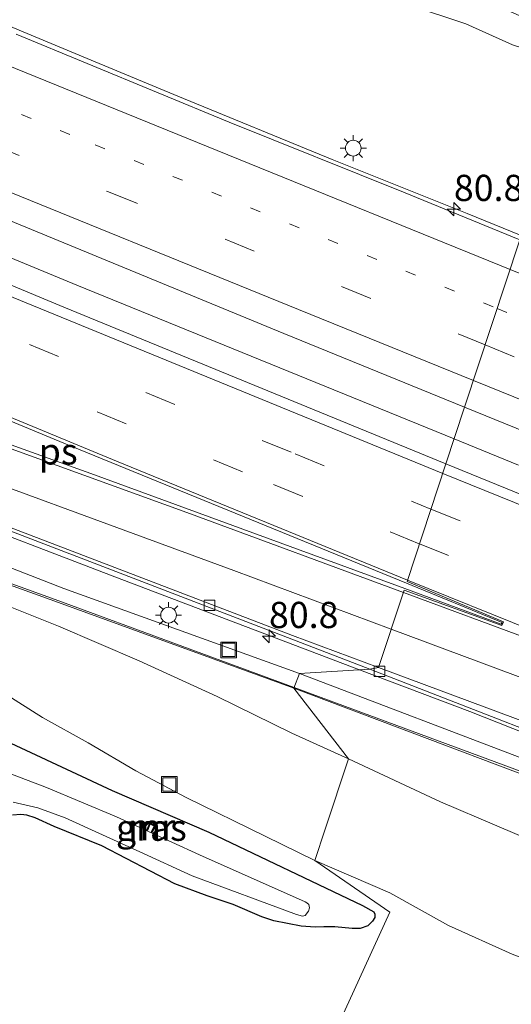
# Model space of a CAD drawing. Units: metres. Extents: x 109991 to 120011, y 424998 to 427506.
# Drawn here: x 110635 to 110682, y 427144 to 427238 of the extents above; entities that cross this region are included whole.
import ezdxf
from ezdxf.enums import TextEntityAlignment as Align

# ---------------------------------------------------------------- set-up
doc = ezdxf.new("R2010")
doc.units = ezdxf.units.M
doc.linetypes.add('VW-1-3_STREEP', pattern=[4, 1, -3])
doc.linetypes.add('VW-3-9_STREEP', pattern=[12, 3, -9])
doc.layers.get('0').update_dxf_attribs({"lineweight": 25})
for name, color, linetype, lineweight in [('B-ME-AM-KILOMETR-S-B1', 7, 'Continuous', 18), ('B-ME-BV-GELEIDECONSTRUCTIE-GELEIDERAIL-L-B1', 213, 'BV-GELEIDERAIL', 18), ('B-ME-GW-INSTEEKWATERGANG-L-B1', 10, 'Continuous', 25), ('B-ME-GW-KRUINLIJN-L-B1', 93, 'Continuous', 18), ('B-ME-GW-TEENLIJN-L-B1', 93, 'Continuous', 18), ('B-ME-IE-GRASLAND-GV-B6', 93, 'Continuous', 18), ('B-ME-IE-HULPGEOMETRIE-L-B1', 53, 'Continuous', 18), ('B-ME-IE-INRICHTINGSELEMENT-S-B1', 253, 'Continuous', 18), ('B-ME-IE-MEUBILAIR_WEGMEUBILAIR-LICHTMAST-S-B1', 8, 'Continuous', 18), ('B-ME-KW-GELUIDSWERING-GV-B6', 8, 'Continuous', 18), ('B-ME-KW-SCHERM-L-B1', 8, 'Continuous', 18), ('B-ME-MW-MUUR-GV-B6', 8, 'IE-TERREINAFSCHEIDING-KUNSTMATIG', 18), ('B-ME-MW-MUUR-L-B1', 8, 'IE-TERREINAFSCHEIDING-KUNSTMATIG', 18), ('B-ME-OG-WATER-GV-B6', 153, 'Continuous', 18), ('B-ME-VH-VERH_SOORT-BITUMEN-GV-B6', 8, 'IE-TERREINAFSCHEIDING-NATUURLIJK-HOUTWAL', 18), ('B-ME-VV-KOLK-S-B1', 8, 'Continuous', 18), ('B-ME-VW-MARKERING-13STREEP-045-L-B1', 255, 'VW-1-3_STREEP', 18), ('B-ME-VW-MARKERING-39STREEP-015-L-B1', 255, 'VW-3-9_STREEP', 18), ('B-ME-VW-MARKERING-STREEP-015-L-B1', 7, 'Continuous', 18), ('B-ME-VW-MARKERING-VLAKMARK-GV-B6', 7, 'Continuous', 18)]:
    doc.layers.add(name, color=color, linetype=linetype, lineweight=lineweight)
doc.styles.add('NLCS-ISO', font='NLCS-ISO.TTF')
doc.linetypes.add('BV-GELEIDERAIL', pattern='A,10,-3,[108,NLCS.SHX,S=1,R=0,X=0,Y=0],-3', length=16)
doc.linetypes.add('IE-TERREINAFSCHEIDING-KUNSTMATIG', pattern='A,4,[82,NLCS.SHX,S=0.75,R=90,X=0,Y=0],4,-2', length=10)
doc.linetypes.add('IE-TERREINAFSCHEIDING-NATUURLIJK-HOUTWAL', pattern='A,7,-1.5,[67,NLCS.SHX,S=0.75,R=45,X=0,Y=0],-1.5,7,-1.5,[70,NLCS.SHX,S=0.75,R=0,X=0,Y=0],-1.5', length=20)

# ---------------------------------------------------------------- blocks, each defined once
blk = doc.blocks.new('put')
for p, q in [((0.75, 0.75), (-0.75, 0.75)), ((-0.75, 0.75), (-0.75, -0.75)), ((0.75, -0.75), (0.75, 0.75)), ((-0.75, -0.75), (0.75, -0.75))]:
    blk.add_line(p, q)
blk.add_lwpolyline([(-0.625, 0.625), (0.625, 0.625), (0.625, -0.625), (-0.625, -0.625)], close=True)
blk = doc.blocks.new('hecto')
for p, q in [((0, 0.625), (-0.625, 0)), ((0, -0.625), (0, 0.625)), ((-0.625, 0), (0.625, 0)), ((0.625, 0), (0, -0.625))]:
    blk.add_line(p, q)
blk = doc.blocks.new('kolk')
blk.add_lwpolyline([(-0.5, -0.5), (0.5, -0.5), (0.5, 0.5), (-0.5, 0.5)], close=True)
blk = doc.blocks.new('lantaarnpaal')
for p, q in [((0, 0.75), (0, 1.25)), ((-0.75, 0), (-1.25, 0)), ((-0.884, 0.884), (-0.53, 0.53)), ((0.53, 0.53), (0.884, 0.884)), ((0.75, 0), (1.25, 0)), ((-0.53, -0.53), (-0.884, -0.884)), ((0, -0.75), (0, -1.25)), ((0.53, -0.53), (0.884, -0.884))]:
    blk.add_line(p, q)
blk.add_circle((0, 0), 0.75)

msp = doc.modelspace()

# ---------------------------------------------------------------- linework, layer by layer
at = {"layer": 'B-ME-BV-GELEIDECONSTRUCTIE-GELEIDERAIL-L-B1'}
msp.add_line((110676.297, 427198.394, 3.478), (110682.444, 427195.887, 3.516), dxfattribs=at)
for points in [[(110355.465, 427354.599, 0.072), (110360.665, 427352.45, 0.076), (110402.542, 427335.071, 0.308), (110440.932, 427319.037, 0.567), (110467.577, 427307.884, 0.787), (110496.011, 427295.732, 1.093), (110534.593, 427279.829, 1.501), (110578.122, 427261.512, 2.059), (110613.346, 427246.354, 2.538), (110641.664, 427234.539, 2.827), (110649.948, 427231.103, 2.728), (110664.669, 427225.064, 2.77), (110677.556, 427219.885, 2.894), (110682.704, 427217.786, 2.971)], [(110349.66, 427337.043, 0.553), (110371.229, 427327.84, 0.627), (110406.392, 427312.539, 0.853), (110450.06, 427293.562, 1.067), (110493.643, 427274.726, 1.489), (110525.327, 427261.013, 1.844), (110555.785, 427248.194, 2.276), (110599.775, 427229.81, 2.822), (110640.321, 427213.065, 3.257), (110676.297, 427198.394, 3.478)], [(110667.269, 427176.387, 2.898), (110643.926, 427185.243, 2.798), (110627.152, 427191.681, 2.745)], [(110846.921, 427106.708, 3.11), (110836.848, 427110.505, 3.049), (110826.124, 427114.574, 3.034), (110818.643, 427117.423, 3.034), (110810.945, 427120.481, 3.171), (110797.426, 427125.819, 3.171), (110780.116, 427132.575, 3.171), (110768.669, 427137.124, 3.156), (110758.394, 427141.116, 3.187), (110748.837, 427144.894, 3.202), (110733.453, 427150.957, 3.263), (110723.281, 427154.905, 3.156), (110717.566, 427157.083, 3.126), (110711.035, 427159.545, 3.156), (110699.664, 427163.932, 3.065), (110688.591, 427168.143, 3.019), (110677.806, 427172.389, 2.943), (110667.269, 427176.387, 2.898)]]:
    msp.add_polyline3d(points, dxfattribs=at)
at = {"layer": 'B-ME-GW-INSTEEKWATERGANG-L-B1'}
msp.add_polyline3d([(110626.686, 427172.774, -0.867), (110643.663, 427164.881, -1.144), (110652.914, 427160.889, -1.1), (110667.557, 427153.909, -1.013), (110668.627, 427153.285, -1.013), (110668.752, 427153.072, -1.013), (110668.725, 427152.764, -1.013), (110668.522, 427152.409, -1.013), (110668.056, 427151.976, -1.013), (110667.342, 427151.72, -1.013), (110666.583, 427151.698, -1.013), (110664.908, 427151.872, -1.013), (110663.857, 427151.859, -1.013), (110663.055, 427151.846, -1.013), (110661.714, 427151.922, -1.013), (110659.109, 427152.44, -1.013), (110657.944, 427152.813, -1.013), (110655.223, 427153.991, -1.013), (110652.746, 427154.83, -1.057), (110649.643, 427155.976, -1.13), (110642.7, 427159.601, -1.283), (110638.135, 427161.45, -1.371), (110636.34, 427162.274, -1.422), (110635.548, 427162.506, -1.429), (110634.951, 427162.575, -1.429), (110634.169, 427162.505, -1.429)], dxfattribs=at)
at = {"layer": 'B-ME-GW-KRUINLIJN-L-B1'}
for points in [[(110630.51, 427255.045, 1.467), (110636.467, 427253.068, 1.633), (110644.684, 427250.009, 1.758), (110651.482, 427247.309, 1.799), (110658.309, 427244.614, 1.799), (110666.063, 427241.909, 1.799), (110671.94, 427239.81, 1.903), (110677.427, 427238.001, 1.924), (110681.865, 427235.999, 2.027), (110685.202, 427234.912, 1.675), (110688.089, 427234.083, 1.278)], [(110666.22, 427167.898, 1.919), (110660.803, 427170.348, 1.906), (110653.702, 427173.848, 1.803), (110646.241, 427177.238, 1.699), (110638.566, 427180.551, 1.554), (110630.243, 427183.861, 1.595), (110620.337, 427188.017, 1.491), (110614.666, 427190.372, 1.533), (110608.808, 427192.896, 1.45), (110602.995, 427195.352, 1.18), (110590.699, 427199.662, 1.139), (110580.763, 427202.91, 1.014), (110570.577, 427206.214, 0.89), (110563.306, 427208.381, 0.807), (110558.218, 427209.64, 0.599), (110553.965, 427209.707, 0.35)], [(110707.148, 427145.941, 1.217), (110706.514, 427146.511, 1.355), (110704.683, 427147.894, 1.446), (110702.997, 427149.141, 1.583), (110700.306, 427151.157, 1.736), (110697.474, 427153.466, 1.782), (110694.402, 427155.428, 1.919), (110685.754, 427159.208, 1.934), (110675.016, 427163.784, 1.919), (110666.22, 427167.898, 1.919)]]:
    msp.add_polyline3d(points, dxfattribs=at)
at = {"layer": 'B-ME-GW-TEENLIJN-L-B1'}
for points in [[(110632.12, 427174.907, -0.252), (110637.034, 427171.846, -0.584), (110641.388, 427169.426, -0.542), (110645.93, 427166.756, -0.729), (110650.722, 427164.191, -0.957), (110658.281, 427160.526, -1.061), (110663.017, 427158.205, -1.061)], [(110690.841, 427147.322, -0.115), (110689.201, 427146.827, -0.435), (110686.614, 427147.489, -0.451), (110681.84, 427149.253, -0.649), (110675.776, 427151.998, -0.832), (110670.157, 427155.112, -0.923), (110663.017, 427158.205, -1.061)]]:
    msp.add_polyline3d(points, dxfattribs=at)
at = {"layer": 'B-ME-IE-GRASLAND-GV-B6'}
for points in [[(110634.149, 427257.615, -0.202), (110639.268, 427255.753, 0.047), (110649.258, 427251.893, 0.172), (110655.922, 427249.238, 0.234), (110661.451, 427246.983, 0.338), (110666.97, 427245.069, 0.379), (110672.897, 427242.59, 0.379), (110678.307, 427240.631, 0.441), (110682.157, 427238.93, 0.421), (110686.425, 427236.984, 0.545), (110687.557, 427236.327, 0.566), (110688.65, 427235.781, 0.566), (110688.089, 427234.083, 1.278), (110685.202, 427234.912, 1.675), (110681.865, 427235.999, 2.027), (110677.427, 427238.001, 1.924), (110671.94, 427239.81, 1.903), (110666.063, 427241.909, 1.799), (110658.309, 427244.614, 1.799), (110651.482, 427247.309, 1.799), (110644.684, 427250.009, 1.758), (110636.467, 427253.068, 1.633), (110630.51, 427255.045, 1.467)], [(110630.51, 427255.045, 1.467), (110636.467, 427253.068, 1.633), (110644.684, 427250.009, 1.758), (110651.482, 427247.309, 1.799), (110658.309, 427244.614, 1.799), (110666.063, 427241.909, 1.799), (110671.94, 427239.81, 1.903), (110677.427, 427238.001, 1.924), (110681.865, 427235.999, 2.027), (110685.202, 427234.912, 1.675), (110688.089, 427234.083, 1.278), (110687.286, 427231.651, 1.475), (110686.833, 427231.801, 1.525), (110684.782, 427231.964, 1.733), (110682.9, 427231.735, 1.961), (110683.855, 427230.786, 2.085), (110684.77, 427229.473, 2.085), (110685.398, 427228.654, 2.085), (110686.025, 427227.836, 2.085), (110684.795, 427224.114, 2.231), (110682.576, 427217.396, 2.28), (110671.485, 427221.948, 2.206), (110654.826, 427228.601, 2.203), (110634.512, 427237.009, 1.988)], [(110619.138, 427225.31, 2.299), (110660.046, 427208.44, 2.592), (110677.299, 427201.429, 2.703), (110675.513, 427196.022, 2.683), (110639.071, 427210.973, 2.489), (110597.167, 427228.41, 2.079)], [(110743.349, 427168.307, 2.941), (110716.379, 427179.368, 2.919), (110675.513, 427196.022, 2.683), (110677.299, 427201.429, 2.703), (110701.794, 427191.475, 2.862), (110733.603, 427178.69, 2.903), (110751.461, 427171.754, 2.913)], [(110630.109, 427191.082, 1.933), (110668.268, 427176.446, 2.165), (110661.552, 427176.04, 2.238), (110639.051, 427184.134, 2.201), (110621.981, 427190.773, 2.126)], [(110621.325, 427189.01, 2.055), (110638.55, 427182.796, 2.136), (110661.023, 427174.615, 2.172), (110666.22, 427167.898, 1.919), (110660.803, 427170.348, 1.906), (110653.702, 427173.848, 1.803), (110646.241, 427177.238, 1.699), (110638.566, 427180.551, 1.554), (110630.243, 427183.861, 1.595)], [(110630.243, 427183.861, 1.595), (110638.566, 427180.551, 1.554), (110646.241, 427177.238, 1.699), (110653.702, 427173.848, 1.803), (110660.803, 427170.348, 1.906), (110666.22, 427167.898, 1.919), (110664.001, 427161.182, -0.085)], [(110736.248, 427146.972, 2.41), (110732.419, 427148.549, 2.471), (110729.168, 427149.698, 2.505), (110728.047, 427150.094, 2.517), (110725.435, 427150.556, 2.548), (110723.487, 427150.694, 2.548), (110721.848, 427150.506, 2.517), (110720.79, 427150.311, 2.44), (110717.852, 427154.851, 2.806), (110715.563, 427155.713, 2.794), (110715.337, 427155.108, 2.633), (110714.255, 427155.48, 2.6), (110714.493, 427156.116, 2.788), (110700.888, 427161.239, 2.715), (110684.1, 427167.444, 2.557), (110661.552, 427176.04, 2.238), (110668.268, 427176.446, 2.165), (110695.084, 427166.017, 2.454), (110738.943, 427148.972, 2.509)], [(110632.12, 427174.907, -0.252), (110637.034, 427171.846, -0.584), (110641.388, 427169.426, -0.542), (110645.93, 427166.756, -0.729), (110650.722, 427164.191, -0.957), (110658.281, 427160.526, -1.061), (110663.017, 427158.205, -1.061), (110670.16, 427153.261, -1.02), (110638.507, 427084.028, -0.549), (110627.11, 427089.799, -0.533)], [(110664.001, 427161.182, -0.085), (110663.017, 427158.205, -1.061), (110658.281, 427160.526, -1.061), (110650.722, 427164.191, -0.957), (110645.93, 427166.756, -0.729), (110641.388, 427169.426, -0.542), (110637.034, 427171.846, -0.584), (110632.12, 427174.907, -0.252)], [(110685.754, 427159.208, 1.934), (110675.016, 427163.784, 1.919), (110666.22, 427167.898, 1.919), (110661.023, 427174.615, 2.172), (110683.598, 427166.107, 2.493)], [(110634.169, 427162.505, -1.429), (110634.951, 427162.575, -1.429), (110635.548, 427162.506, -1.429), (110636.34, 427162.274, -1.422), (110638.135, 427161.45, -1.371), (110642.7, 427159.601, -1.283), (110649.643, 427155.976, -1.13), (110652.746, 427154.83, -1.057), (110655.223, 427153.991, -1.013), (110657.944, 427152.813, -1.013), (110659.109, 427152.44, -1.013), (110661.714, 427151.922, -1.013), (110663.055, 427151.846, -1.013), (110663.857, 427151.859, -1.013), (110664.908, 427151.872, -1.013), (110666.583, 427151.698, -1.013), (110667.342, 427151.72, -1.013), (110668.056, 427151.976, -1.013), (110668.522, 427152.409, -1.013), (110668.725, 427152.764, -1.013), (110668.752, 427153.072, -1.013), (110668.627, 427153.285, -1.013), (110667.557, 427153.909, -1.013), (110652.914, 427160.889, -1.1), (110643.663, 427164.881, -1.144), (110626.686, 427172.774, -0.867)], [(110626.686, 427172.774, -0.867), (110643.663, 427164.881, -1.144), (110652.914, 427160.889, -1.1), (110667.557, 427153.909, -1.013), (110668.627, 427153.285, -1.013), (110668.752, 427153.072, -1.013), (110668.725, 427152.764, -1.013), (110668.522, 427152.409, -1.013), (110668.056, 427151.976, -1.013), (110667.342, 427151.72, -1.013), (110666.583, 427151.698, -1.013), (110664.908, 427151.872, -1.013), (110663.857, 427151.859, -1.013), (110663.055, 427151.846, -1.013), (110661.714, 427151.922, -1.013), (110659.109, 427152.44, -1.013), (110657.944, 427152.813, -1.013), (110655.223, 427153.991, -1.013), (110652.746, 427154.83, -1.057), (110649.643, 427155.976, -1.13), (110642.7, 427159.601, -1.283), (110638.135, 427161.45, -1.371), (110636.34, 427162.274, -1.422), (110635.548, 427162.506, -1.429), (110634.951, 427162.575, -1.429), (110634.169, 427162.505, -1.429)], [(110681.84, 427149.253, -0.649), (110675.776, 427151.998, -0.832), (110670.157, 427155.112, -0.923), (110663.017, 427158.205, -1.061), (110664.001, 427161.182, -0.085), (110666.22, 427167.898, 1.919), (110675.016, 427163.784, 1.919), (110685.754, 427159.208, 1.934)], [(110634.242, 427163.764, -2.102), (110636.584, 427163.216, -2.102), (110639.183, 427162.26, -2.102), (110646.305, 427159.014, -2.102), (110651.297, 427156.714, -2.102), (110661.271, 427153.045, -2.102), (110661.822, 427152.88, -2.102), (110662.104, 427152.948, -2.102), (110662.421, 427153.368, -2.102), (110662.491, 427153.668, -2.102), (110662.431, 427153.993, -2.102), (110662.24, 427154.166, -2.102), (110662.09, 427154.249, -2.102), (110652.007, 427158.717, -2.102), (110644.079, 427162.369, -2.102), (110637.41, 427165.165, -2.102), (110632.543, 427167.002, -2.102)], [(110647.498, 427160.867, -2.019), (110647.853, 427161.508, -1.585), (110647.266, 427161.773, -1.574), (110647.175, 427161.591, -1.751), (110646.982, 427161.12, -2.018), (110647.065, 427161.08, -2.01), (110647.313, 427161.643, -2.012), (110647.693, 427161.471, -2.014), (110647.408, 427160.915, -2.016), (110647.498, 427160.867, -2.019)], [(110638.507, 427084.028, -0.549), (110670.16, 427153.261, -1.02), (110663.017, 427158.205, -1.061), (110670.157, 427155.112, -0.923), (110675.776, 427151.998, -0.832), (110681.84, 427149.253, -0.649)]]:
    msp.add_polyline3d(points, dxfattribs=at)
at = {"layer": 'B-ME-IE-HULPGEOMETRIE-L-B1'}
msp.add_polyline3d([(110638.507, 427084.028, -0.549), (110670.16, 427153.261, -1.02), (110663.017, 427158.205, -1.061), (110664.001, 427161.182, -0.085), (110666.22, 427167.898, 1.919), (110661.023, 427174.615, 2.172), (110661.552, 427176.04, 2.238), (110668.268, 427176.446, 2.165), (110669.095, 427176.599, 2.205), (110671.538, 427183.99, 2.436), (110680.857, 427180.59, 2.524), (110681.006, 427180.953, 2.529), (110671.808, 427184.807, 2.488), (110675.513, 427196.022, 2.683), (110677.299, 427201.429, 2.703), (110682.576, 427217.396, 2.28), (110684.795, 427224.114, 2.231), (110686.025, 427227.836, 2.085), (110687.286, 427231.651, 1.475), (110688.089, 427234.083, 1.278), (110688.65, 427235.781, 0.566), (110689.89, 427239.533, 0.139)], dxfattribs=at)
at = {"layer": 'B-ME-KW-GELUIDSWERING-GV-B6'}
for points in [[(110621.981, 427190.773, 2.126), (110639.051, 427184.134, 2.201), (110661.552, 427176.04, 2.238), (110661.023, 427174.615, 2.172), (110638.55, 427182.796, 2.136), (110621.325, 427189.01, 2.055)], [(110714.255, 427155.48, 2.6), (110715.337, 427155.108, 2.633), (110715.563, 427155.713, 2.794), (110717.852, 427154.851, 2.806), (110720.79, 427150.311, 2.44), (110723.763, 427145.718, 4.984), (110723.909, 427144.82, 5.497), (110714.816, 427135.444, -0.145), (110714.56, 427135.958, -0.303), (110723.136, 427145.106, 4.565), (110719.748, 427149.988, 2.342), (110716.99, 427153.962, 2.257), (110700.389, 427159.9, 2.65), (110683.598, 427166.107, 2.493), (110661.023, 427174.615, 2.172), (110661.552, 427176.04, 2.238), (110684.1, 427167.444, 2.557), (110700.888, 427161.239, 2.715), (110714.493, 427156.116, 2.788), (110714.255, 427155.48, 2.6)]]:
    msp.add_polyline3d(points, dxfattribs=at)
at = {"layer": 'B-ME-KW-SCHERM-L-B1'}
for points in [[(110661.049, 427174.684, 8.077), (110638.574, 427182.947, 7.842), (110621.598, 427189.1, 7.783), (110604.636, 427195.295, 7.647), (110587.802, 427201.374, 7.485), (110570.849, 427207.475, 7.211), (110559.515, 427211.543, 6.953), (110548.17, 427215.592, 6.718), (110525.716, 427223.655, 6.169), (110514.381, 427227.878, 4.925), (110502.965, 427230.492, 3.683), (110497.056, 427230.832, 3.099), (110491.135, 427230.404, 2.511), (110485.315, 427229.233, 1.948), (110479.637, 427227.404, 1.441), (110474.245, 427224.932, 0.905)], [(110714.79, 427136, 8.36), (110723.218, 427145.098, 8.269), (110717.037, 427154.037, 8.359), (110700.45, 427160.096, 8.336), (110683.557, 427166.366, 8.21), (110661.049, 427174.684, 8.077)]]:
    msp.add_polyline3d(points, dxfattribs=at)
at = {"layer": 'B-ME-MW-MUUR-GV-B6'}
msp.add_polyline3d([(110647.498, 427160.867, -2.019), (110647.408, 427160.915, -2.016), (110647.693, 427161.471, -2.014), (110647.313, 427161.643, -2.012), (110647.065, 427161.08, -2.01), (110646.982, 427161.12, -2.018), (110647.175, 427161.591, -1.751), (110647.266, 427161.773, -1.574), (110647.853, 427161.508, -1.585), (110647.498, 427160.867, -2.019)], dxfattribs=at)
at = {"layer": 'B-ME-MW-MUUR-L-B1'}
msp.add_polyline3d([(110647.457, 427160.889, -2.019), (110647.788, 427161.486, -1.585), (110647.288, 427161.713, -1.574), (110647.217, 427161.572, -1.751), (110647.025, 427161.103, -2.018)], dxfattribs=at)
at = {"layer": 'B-ME-OG-WATER-GV-B6'}
msp.add_polyline3d([(110632.543, 427167.002, -2.102), (110637.41, 427165.165, -2.102), (110644.079, 427162.369, -2.102), (110652.007, 427158.717, -2.102), (110662.09, 427154.249, -2.102), (110662.24, 427154.166, -2.102), (110662.431, 427153.993, -2.102), (110662.491, 427153.668, -2.102), (110662.421, 427153.368, -2.102), (110662.104, 427152.948, -2.102), (110661.822, 427152.88, -2.102), (110661.271, 427153.045, -2.102), (110651.297, 427156.714, -2.102), (110646.305, 427159.014, -2.102), (110639.183, 427162.26, -2.102), (110636.584, 427163.216, -2.102), (110634.242, 427163.764, -2.102)], dxfattribs=at)
at = {"layer": 'B-ME-VH-VERH_SOORT-BITUMEN-GV-B6'}
for points in [[(110634.512, 427237.009, 1.988), (110654.826, 427228.601, 2.203), (110671.485, 427221.948, 2.206), (110682.576, 427217.396, 2.28), (110677.299, 427201.429, 2.703), (110660.046, 427208.44, 2.592), (110619.138, 427225.31, 2.299)], [(110608.684, 427198.898, 1.737), (110566.532, 427214.062, 1.22), (110531.337, 427226.599, 0.366), (110517.8, 427231.065, 0.029), (110517.863, 427231.269, -0.085), (110517.905, 427231.403, 0.052), (110533.283, 427226.262, 0.433), (110550.134, 427220.266, 0.857), (110581.853, 427208.973, 1.478), (110626.548, 427192.787, 1.907), (110660.869, 427179.663, 2.106), (110669.095, 427176.599, 2.205), (110668.268, 427176.446, 2.165), (110630.109, 427191.082, 1.933), (110608.684, 427198.898, 1.737)], [(110597.167, 427228.41, 2.079), (110639.071, 427210.973, 2.489), (110675.513, 427196.022, 2.683), (110671.808, 427184.807, 2.488), (110681.006, 427180.953, 2.529), (110680.857, 427180.59, 2.524), (110671.538, 427183.99, 2.436), (110669.095, 427176.599, 2.205), (110660.869, 427179.663, 2.106), (110626.548, 427192.787, 1.907)], [(110751.461, 427171.754, 2.913), (110733.603, 427178.69, 2.903), (110701.794, 427191.475, 2.862), (110677.299, 427201.429, 2.703), (110682.576, 427217.396, 2.28), (110707.497, 427207.168, 2.445), (110707.414, 427206.856, 2.475), (110732.626, 427196.791, 2.551), (110736.015, 427195.361, 2.57)], [(110750.541, 427145.023, 2.511), (110706.176, 427162.339, 2.459), (110686.525, 427170.107, 2.415), (110669.095, 427176.599, 2.205), (110671.538, 427183.99, 2.436), (110680.857, 427180.59, 2.524), (110681.006, 427180.953, 2.529), (110671.808, 427184.807, 2.488), (110675.513, 427196.022, 2.683), (110716.379, 427179.368, 2.919), (110743.349, 427168.307, 2.941)], [(110831.101, 427113.658, 2.475), (110868.093, 427099.669, 2.418), (110887.792, 427092.496, 2.353), (110887.727, 427092.23, 2.33), (110887.186, 427092.016, 2.412), (110886.861, 427092.059, 2.403), (110868.338, 427098.915, 2.431), (110828.677, 427113.796, 2.459), (110783.861, 427131.198, 2.415), (110738.943, 427148.972, 2.509), (110695.084, 427166.017, 2.454), (110668.268, 427176.446, 2.165), (110669.095, 427176.599, 2.205), (110686.525, 427170.107, 2.415), (110706.176, 427162.339, 2.459), (110750.541, 427145.023, 2.511), (110790.353, 427129.378, 2.449), (110831.101, 427113.658, 2.475)]]:
    msp.add_polyline3d(points, dxfattribs=at)
at = {"layer": 'B-ME-VW-MARKERING-13STREEP-045-L-B1'}
for points in [[(110352.754, 427346.402, -0.353), (110363.817, 427341.792, -0.341), (110408.128, 427323.337, -0.072), (110437.855, 427310.962, 0.082), (110481.25, 427292.911, 0.464), (110517.262, 427277.94, 0.821), (110561.039, 427259.764, 1.313), (110605.396, 427241.422, 1.946), (110642.06, 427226.458, 2.301), (110680.411, 427210.844, 2.538)], [(110680.411, 427210.844, 2.538), (110712.643, 427197.745, 2.7), (110751.36, 427181.991, 2.688), (110761.229, 427178.01, 2.722)]]:
    msp.add_polyline3d(points, dxfattribs=at)
at = {"layer": 'B-ME-VW-MARKERING-39STREEP-015-L-B1'}
for points in [[(110351.609, 427342.94, -0.295), (110385.348, 427328.721, -0.128), (110421.261, 427313.528, 0.13), (110457.589, 427298.263, 0.335), (110499.687, 427280.738, 0.749), (110537.96, 427264.955, 1.133), (110573.683, 427250.332, 1.608), (110609.797, 427235.608, 2.097), (110643.329, 427221.968, 2.416), (110679.262, 427207.368, 2.624)], [(110347.411, 427330.245, -0.329), (110379.099, 427316.723, -0.114), (110421.285, 427298.561, 0.094), (110464.341, 427280.038, 0.413), (110507.873, 427261.285, 0.883), (110549.432, 427243.513, 1.403), (110587.763, 427227.346, 1.973), (110624.687, 427211.966, 2.343), (110661.122, 427196.971, 2.6), (110674.088, 427191.709, 2.667)], [(110346.309, 427326.912, -0.404), (110373.741, 427315.212, -0.231), (110415.085, 427297.444, -0.018), (110456.052, 427279.812, 0.237), (110498.347, 427261.6, 0.696), (110540.037, 427243.75, 1.221), (110583.137, 427225.512, 1.821), (110620.054, 427210.113, 2.204), (110659.077, 427194.05, 2.498), (110672.995, 427188.397, 2.586)], [(110679.262, 427207.368, 2.624), (110709.855, 427194.957, 2.79), (110755.094, 427176.658, 2.79), (110789.796, 427162.711, 2.747), (110827.04, 427148.121, 2.554), (110868.685, 427132.159, 2.214), (110892.484, 427123.281, 1.996), (110915.039, 427115.081, 1.72), (110937.67, 427107.093, 1.425), (110967.55, 427096.961, 1.043), (110989.292, 427089.933, 0.764), (111018.536, 427080.889, 0.463), (111028.372, 427078.015, 0.377)], [(110674.088, 427191.709, 2.667), (110706.341, 427178.621, 2.836), (110751.672, 427160.551, 2.883), (110794.286, 427143.769, 2.835), (110832.151, 427129.119, 2.61), (110866.189, 427116.221, 2.34), (110890.944, 427107.048, 2.064), (110922.563, 427095.681, 1.72), (110954.715, 427084.626, 1.378), (110979.415, 427076.507, 0.981), (111004.793, 427068.54, 0.683), (111023.553, 427062.911, 0.538)], [(110672.995, 427188.397, 2.586), (110697.064, 427178.622, 2.738), (110739.576, 427161.581, 2.789), (110781.612, 427144.968, 2.724), (110820.751, 427129.733, 2.642), (110855.692, 427116.396, 2.447), (110886.995, 427104.748, 2.17), (110914.834, 427094.691, 1.882), (110938.813, 427086.314, 1.607), (110965.355, 427077.398, 1.284), (110992.012, 427068.831, 0.813), (111011.698, 427062.766, 0.658), (111022.482, 427059.557, 0.59)]]:
    msp.add_polyline3d(points, dxfattribs=at)
at = {"layer": 'B-ME-VW-MARKERING-STREEP-015-L-B1'}
for p, q in [((110671.851, 427184.939, 2.503), (110702.136, 427172.657, 2.667)), ((110671.46, 427183.756, 2.464), (110702.046, 427172.418, 2.663))]:
    msp.add_line(p, q, dxfattribs=at)
for points in [[(110353.993, 427350.148, -0.459), (110377.175, 427340.417, -0.38), (110421.375, 427321.699, -0.086), (110459.355, 427305.734, 0.127), (110503.661, 427287.27, 0.602), (110541.574, 427271.663, 0.984), (110576.372, 427257.42, 1.44), (110610.25, 427243.571, 1.9), (110654.717, 427225.498, 2.303), (110681.64, 427214.565, 2.449)], [(110350.48, 427339.527, -0.191), (110371.678, 427330.637, -0.137), (110415.884, 427311.933, 0.205), (110455.527, 427295.277, 0.423), (110499.1, 427277.134, 0.835), (110543.479, 427258.845, 1.349), (110587.908, 427240.678, 1.952), (110629.211, 427223.848, 2.397), (110661.448, 427210.74, 2.621), (110678.14, 427203.972, 2.714)], [(110348.536, 427333.645, -0.241), (110379.29, 427320.516, -0.057), (110419.525, 427303.208, 0.186), (110459.027, 427286.221, 0.448), (110502.559, 427267.476, 0.868), (110545.509, 427249.096, 1.412), (110588.839, 427230.767, 2.047), (110633.527, 427212.18, 2.496), (110675.21, 427195.106, 2.734)], [(110345.158, 427323.43, -0.474), (110356.433, 427318.639, -0.429), (110397.978, 427300.834, -0.073), (110435.823, 427284.55, -0.066), (110478.447, 427266.216, 0.434), (110520.163, 427248.303, 0.95), (110564.695, 427229.345, 1.484), (110607.12, 427211.566, 1.988), (110644.079, 427196.269, 2.306), (110671.851, 427184.939, 2.503)], [(110507.998, 427237.364, 0.008), (110516.321, 427235.223, 0.15), (110518.816, 427234.353, 0.157), (110530.362, 427230.458, 0.427), (110550.154, 427223.448, 0.886), (110577.549, 427213.938, 1.484), (110620.82, 427198.504, 1.932), (110655.291, 427185.865, 2.211), (110670.304, 427180.256, 2.355)], [(110681.64, 427214.565, 2.449), (110691.778, 427210.448, 2.503), (110736.262, 427192.418, 2.644), (110776.322, 427176.25, 2.624), (110802.15, 427165.966, 2.579), (110845.951, 427148.926, 2.308)], [(110678.14, 427203.972, 2.714), (110705.93, 427192.703, 2.869), (110747.269, 427175.963, 2.879), (110778.244, 427163.468, 2.817), (110808.367, 427151.536, 2.758), (110838.004, 427140.01, 2.598), (110869.779, 427127.913, 2.28), (110904.248, 427115.158, 1.921), (110926.656, 427107.14, 1.645), (110948.406, 427099.608, 1.382), (110966.617, 427093.482, 1.162), (110984.158, 427087.777, 0.936), (111003.469, 427081.717, 0.716), (111027.268, 427074.555, 0.462)], [(110671.46, 427183.756, 2.464), (110651.146, 427191.265, 2.301), (110618.043, 427203.233, 1.996)], [(110675.21, 427195.106, 2.734), (110710.574, 427180.784, 2.913), (110755.533, 427162.863, 2.964), (110798.157, 427146.106, 2.909), (110834.528, 427132.032, 2.632), (110870.445, 427118.448, 2.262), (110905.559, 427105.576, 1.788), (110933.83, 427095.538, 1.47), (110957.302, 427087.535, 1.258), (110974.011, 427082.007, 1.029), (110998.026, 427074.372, 0.675), (111018.49, 427068.112, 0.515), (111024.631, 427066.323, 0.464)], [(110670.304, 427180.256, 2.355), (110683.769, 427175.227, 2.483), (110702.616, 427167.959, 2.559), (110744.285, 427151.508, 2.612), (110785.051, 427135.489, 2.569), (110829.63, 427118.223, 2.507), (110857.15, 427107.78, 2.451), (110885.275, 427097.34, 2.312), (110913.5, 427087.177, 2.054), (110932.392, 427080.615, 1.816), (110941.892, 427077.493, 1.695), (110951.433, 427074.499, 1.579), (110960.623, 427071.724, 1.448), (110969.848, 427069.065, 1.276), (110983.934, 427065.228, 0.994), (111021.256, 427055.714, 0.666)]]:
    msp.add_polyline3d(points, dxfattribs=at)
at = {"layer": 'B-ME-VW-MARKERING-VLAKMARK-GV-B6'}
msp.add_polyline3d([(110671.589, 427184.147, 2.436), (110642.006, 427194.978, 2.245), (110597.185, 427211.088, 1.78), (110598.64, 427214.746, 1.891), (110639.069, 427197.994, 2.255), (110671.749, 427184.631, 2.469), (110680.869, 427180.901, 2.529), (110680.799, 427180.718, 2.524), (110671.589, 427184.147, 2.436)], dxfattribs=at)

# ---------------------------------------------------------------- block references
at = {"layer": 'B-ME-AM-KILOMETR-S-B1', "rotation": 90}
for p in [(110676.277, 427220.31, 3.08), (110658.64, 427179.58, 2.731)]:
    msp.add_blockref('hecto', p, dxfattribs=at)
at = {"layer": 'B-ME-IE-INRICHTINGSELEMENT-S-B1', "rotation": 90}
for p in [(110654.787, 427178.281, 1.823), (110649.125, 427165.439, -0.85)]:
    msp.add_blockref('put', p, dxfattribs=at)
at = {"layer": 'B-ME-IE-MEUBILAIR_WEGMEUBILAIR-LICHTMAST-S-B1', "rotation": 90}
for p in [(110666.679, 427226.133, 2.183), (110649.057, 427181.593, 2.198)]:
    msp.add_blockref('lantaarnpaal', p, dxfattribs=at)
at = {"layer": 'B-ME-VV-KOLK-S-B1', "rotation": 90}
for p in [(110652.961, 427182.527, 2.1), (110669.176, 427176.24, 2.19)]:
    msp.add_blockref('kolk', p, dxfattribs=at)

# ---------------------------------------------------------------- texts
at = {"layer": 'B-ME-AM-KILOMETR-S-B1', "ltscale": 0.2, "style": 'NLCS-ISO'}
for p in [(110676.277, 427220.31, 3.08), (110658.64, 427179.58, 2.731)]:
    msp.add_text('80.8', height=2.5, dxfattribs=at).set_placement(p, align=Align.BOTTOM_LEFT)
at = {"layer": 'B-ME-IE-GRASLAND-GV-B6', "ltscale": 0.2, "style": 'NLCS-ISO'}
msp.add_text('gras', height=2.5, dxfattribs=at).set_placement((110647.417, 427161.32), align=Align.MIDDLE_CENTER)
at = {"layer": 'B-ME-MW-MUUR-GV-B6', "ltscale": 0.2, "style": 'NLCS-ISO'}
msp.add_text('mr', height=2.5, dxfattribs=at).set_placement((110647.421, 427161.366), align=Align.MIDDLE_CENTER)
at = {"layer": 'B-ME-MW-MUUR-L-B1', "ltscale": 0.2, "style": 'NLCS-ISO'}
msp.add_text('mr', height=2.5, dxfattribs=at).set_placement((110647.433, 427161.385), align=Align.MIDDLE_CENTER)
at = {"layer": 'B-ME-VW-MARKERING-VLAKMARK-GV-B6', "ltscale": 0.2, "style": 'NLCS-ISO'}
msp.add_text('ps', height=2.5, dxfattribs=at).set_placement((110638.526, 427197.211), align=Align.MIDDLE_CENTER)

doc.saveas('drawing.dxf')
